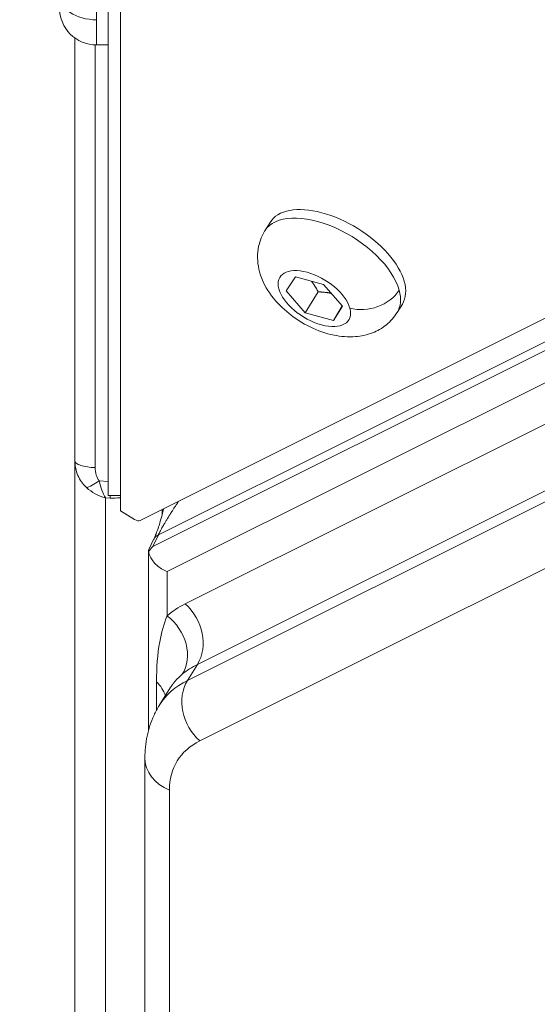
# Model space of a CAD drawing. Units: millimetres. Extents: x 356 to 18137, y 433 to 4573.
# Drawn here: x 866 to 912, y 883 to 971 of the extents above; entities that cross this region are included whole.
import ezdxf

# ---------------------------------------------------------------- set-up
doc = ezdxf.new("R2010")
doc.units = ezdxf.units.MM
doc.styles.get("Standard").update_dxf_attribs({"font": 'arial.ttf'})
doc.dimstyles.new('ISO-25', dxfattribs={"dimtxt": 2.5, "dimasz": 2.5, "dimexe": 1.25, "dimexo": 0.625, "dimtad": 1, "dimtxsty": 'Standard', "dimcen": 2.5, "dimadec": 0, "dimazin": 0, "dimtfac": 1, "dimtmove": 0, "dimatfit": 3, "dimfxl": 1, "dimarcsym": 0})

# ---------------------------------------------------------------- blocks, each defined once
blk = doc.blocks.new('A$C98318285')
at = {"color": 0, "linetype": 'Continuous', "lineweight": 0}
for p, q in [((-3713.463, 182.237), (-3713.463, 125.091)), ((-3712.358, 123.702), (-3712.358, 180.528)), ((-3714.513, 179.651), (-3714.513, 167.917)), ((-3714.513, 167.917), (-3714.513, 165.651)), ((-3716.463, 128.209), (-3716.463, 166.277)), ((-3714.638, 127.593), (-3714.638, 165.653)), ((-3714.513, 165.651), (-3713.463, 165.651)), ((-3628.239, 164.005), (-3710.59, 122.822)), ((-3708.951, 121.54), (-3625.935, 163.02)), ((-3627.123, 161.635), (-3709.45, 120.5)), ((-3626.499, 159.042), (-3708.176, 118.231)), ((-3706.536, 115.321), (-3622.742, 157.189)), ((-3621.64, 151.741), (-3705.434, 109.873)), ((-3622.535, 150.295), (-3706.33, 108.426)), ((-3699.363, 148.919), (-3698.894, 149.679)), ((-3621.433, 144.847), (-3705.227, 102.978)), ((-3697.438, 143.501), (-3696.617, 144.778)), ((-3696.617, 144.778), (-3694.086, 144.092)), ((-3694.086, 144.092), (-3692.377, 142.128)), ((-3695.728, 141.538), (-3697.438, 143.501)), ((-3694.565, 143.419), (-3695.728, 141.538)), ((-3692.395, 142.149), (-3693.197, 140.851)), ((-3692.377, 142.128), (-3693.197, 140.851)), ((-3687.455, 141.558), (-3686.985, 142.318)), ((-3693.197, 140.851), (-3695.728, 141.538)), ((-3716.463, -45.263), (-3716.463, 128.209)), ((-3713.463, 126.355), (-3714.292, 126.399)), ((-3713.463, 125.091), (-3712.358, 125.091)), ((-3713.724, -46.764), (-3713.724, 124.874)), ((-3713.289, 124.851), (-3713.724, 124.874)), ((-3707.392, 124.182), (-3707.392, 124.18)), ((-3711.09, 122.918), (-3712.358, 123.702)), ((-3708.618, 123.35), (-3708.618, 123.808)), ((-3709.45, 120.5), (-3708.951, 121.54)), ((-3708.618, 122.182), (-3708.618, 122.184)), ((-3709.378, 121.117), (-3709.811, 120.212)), ((-3709.833, 103.969), (-3709.833, 120.116)), ((-3708.176, 114.249), (-3708.176, 118.231)), ((-3707.392, 113.506), (-3707.392, 113.504)), ((-3706.33, 108.426), (-3705.434, 109.873)), ((-3709.122, 105.741), (-3709.122, 108.294)), ((-3707.891, 107.758), (-3708.868, 106.181)), ((-3710.168, 101.451), (-3710.168, 21.75)), ((-3707.959, 98.557), (-3707.959, 45.244))]:
    blk.add_line(p, q, dxfattribs=at)
blk.add_arc((-3714.513, 169.001), 3.35, 180, 270, dxfattribs=at)
at = {"color": 0, "linetype": 'Continuous', "lineweight": 0, "extrusion": (0, 0, -1)}
for centre, major_axis, ratio, start_param, end_param in [((-3714.513, 170.182), (-3.35, 0), 0.676247, -1.570796, 0), ((-3692.939, 145.998), (-5.954, 3.681), 0.525774, 0, 3.141593), ((-3694.907, 142.815), (-3.105, 1.919), 0.525774, -3.655904, 2.627281), ((-3690.209, 144.371), (-3.231, -0.886), 0.74058, -2.46937, -0.898574), ((-3713.751, 126.785), (2.438, -1.264), 0.649121, 1.235679, 1.954788), ((-3710.952, 123.141), (0.425, -0.263), 0.525774, 0.314091, 1.570728), ((-3706.833, 119.485), (2.995, -0.68), 0.26526, -3.287096, -3.081418), ((-3689.175, 99.995), (-20.407, 12.631), 0.525571, 0.168843, 0.313801), ((-3708.328, 112.427), (1.788, -3.578), 0.809205, -2.034171, -0.463375), ((-3712.174, 106.203), (4, 0), 0.809017, -0.702882, -0.270376), ((-3703.436, 105.872), (-1.788, 3.578), 0.809205, -2.034171, -0.463375), ((-3706.168, 101.451), (-4, 0), 0.809017, -1.106539, 0)]:
    blk.add_ellipse(centre, major_axis=major_axis, ratio=ratio, start_param=start_param, end_param=end_param, dxfattribs=at)
at = {"color": 0, "linetype": 'Continuous', "lineweight": 0}
for centre, major_axis, ratio, start_param, end_param in [((-3693.409, 145.239), (-5.954, 3.681), 0.525774, -2.627281, 0), ((-3693.409, 145.239), (5.954, -3.681), 0.525774, 0, 0.514311), ((-3713.604, 126.864), (0.514, -2.528), 0.299272, -1.4471, -0.727991), ((-3709.968, 111.356), (2.586, -3.052), 0.838652, 0.265586, 1.836383), ((-3690.966, 97.102), (-17.006, 10.526), 0.525571, -0.313801, -0.168843), ((-3691.862, 95.655), (-17.006, 10.526), 0.525571, -0.313801, 0), ((-3693.653, 92.761), (-13.605, 8.421), 0.525571, -0.313801, 0.314518)]:
    blk.add_ellipse(centre, major_axis=major_axis, ratio=ratio, start_param=start_param, end_param=end_param, dxfattribs=at)
for points, knots in [([(-3687.455, 141.558), (-3687.716, 141.136), (-3688.051, 140.762), (-3688.813, 140.14), (-3689.242, 139.903), (-3690.191, 139.53), (-3690.707, 139.429), (-3691.881, 139.334), (-3692.521, 139.394), (-3693.89, 139.675), (-3694.607, 139.933), (-3695.959, 140.593), (-3696.594, 140.994), (-3697.762, 141.926), (-3698.295, 142.456), (-3699.215, 143.682), (-3699.611, 144.38), (-3700.008, 145.846), (-3700.087, 146.55), (-3699.88, 147.818), (-3699.698, 148.349), (-3699.399, 148.86), (-3699.381, 148.889), (-3699.363, 148.919)], [2.085108, 2.085108, 2.085108, 2.085108, 2.264766, 2.264766, 2.459812, 2.459812, 2.705145, 2.705145, 3.047167, 3.047167, 3.467911, 3.467911, 3.881644, 3.881644, 4.29643, 4.29643, 4.715091, 4.715091, 5.012635, 5.012635, 5.214094, 5.214094, 5.2267, 5.2267, 5.2267, 5.2267]), ([(-3715.426, 125.791), (-3715.671, 126.013), (-3715.924, 126.32), (-3716.222, 126.927), (-3716.307, 127.153), (-3716.428, 127.65), (-3716.463, 127.921), (-3716.463, 128.209)], [0, 0, 0, 0, 0.5, 0.5, 0.75, 0.75, 1, 1, 1, 1]), ([(-3716.463, 128.209), (-3716.463, 128.132), (-3716.417, 128.056), (-3716.238, 127.913), (-3716.105, 127.847), (-3715.771, 127.735), (-3715.57, 127.688), (-3715.126, 127.621), (-3714.884, 127.6), (-3714.638, 127.593)], [0, 0, 0, 0, 0.25, 0.25, 0.5, 0.5, 0.75, 0.75, 1, 1, 1, 1]), ([(-3712.358, 124.891), (-3712.383, 124.887), (-3712.408, 124.884), (-3712.712, 124.845), (-3712.998, 124.836), (-3713.289, 124.851)], [0.8645127, 0.8645127, 0.8645127, 0.8645127, 0.875, 0.875, 1, 1, 1, 1]), ([(-3707.159, 124.538), (-3707.194, 124.484), (-3707.23, 124.43), (-3707.265, 124.377), (-3707.32, 124.293), (-3707.374, 124.211), (-3707.426, 124.13), (-3707.469, 124.063), (-3707.511, 123.998), (-3707.553, 123.934), (-3707.602, 123.858), (-3707.65, 123.783), (-3707.696, 123.71), (-3707.713, 123.682), (-3707.731, 123.655), (-3707.748, 123.628), (-3707.779, 123.579), (-3707.809, 123.531), (-3707.839, 123.483), (-3707.854, 123.459), (-3707.869, 123.436), (-3707.884, 123.412), (-3707.891, 123.401), (-3707.898, 123.389), (-3707.905, 123.378), (-3707.909, 123.372), (-3707.913, 123.366), (-3707.916, 123.36), (-3707.919, 123.355), (-3707.922, 123.351), (-3707.925, 123.346), (-3707.954, 123.3), (-3707.985, 123.25), (-3708.014, 123.202), (-3708.039, 123.161), (-3708.064, 123.12), (-3708.089, 123.08), (-3708.101, 123.06), (-3708.114, 123.04), (-3708.126, 123.02), (-3708.18, 122.93), (-3708.233, 122.843), (-3708.283, 122.759), (-3708.326, 122.687), (-3708.368, 122.616), (-3708.407, 122.549), (-3708.418, 122.531), (-3708.428, 122.514), (-3708.437, 122.498), (-3708.453, 122.471), (-3708.468, 122.446), (-3708.482, 122.42), (-3708.497, 122.394), (-3708.512, 122.369), (-3708.526, 122.345), (-3708.54, 122.32), (-3708.554, 122.295), (-3708.567, 122.272), (-3708.57, 122.267), (-3708.572, 122.263), (-3708.575, 122.259), (-3708.612, 122.192), (-3708.648, 122.128), (-3708.681, 122.067), (-3708.715, 122.005), (-3708.747, 121.945), (-3708.777, 121.889), (-3708.807, 121.833), (-3708.834, 121.78), (-3708.86, 121.729), (-3708.885, 121.68), (-3708.908, 121.633), (-3708.928, 121.59), (-3708.936, 121.573), (-3708.944, 121.556), (-3708.951, 121.54)], [0.2605965, 0.2605965, 0.2605965, 0.2605965, 0.2901629, 0.2901629, 0.2901629, 0.3367692, 0.3367692, 0.3367692, 0.375, 0.375, 0.375, 0.4205131, 0.4205131, 0.4205131, 0.4375, 0.4375, 0.4375, 0.46875, 0.46875, 0.46875, 0.484375, 0.484375, 0.484375, 0.4921875, 0.4921875, 0.4921875, 0.4960938, 0.4960938, 0.4960938, 0.4994812, 0.4994812, 0.4994812, 0.5286632, 0.5286632, 0.5286632, 0.5542042, 0.5542042, 0.5542042, 0.5670255, 0.5670255, 0.5670255, 0.625, 0.625, 0.625, 0.6748556, 0.6748556, 0.6748556, 0.6875, 0.6875, 0.6875, 0.707058, 0.707058, 0.707058, 0.7266023, 0.7266023, 0.7266023, 0.746304, 0.746304, 0.746304, 0.75, 0.75, 0.75, 0.8062904, 0.8062904, 0.8062904, 0.8634433, 0.8634433, 0.8634433, 0.9207882, 0.9207882, 0.9207882, 0.9778698, 0.9778698, 0.9778698, 1, 1, 1, 1]), ([(-3709.376, 121.12), (-3709.333, 121.21), (-3709.286, 121.316), (-3709.186, 121.556), (-3709.132, 121.694), (-3709.015, 122.015), (-3708.951, 122.202), (-3708.813, 122.639), (-3708.74, 122.891), (-3708.607, 123.386), (-3708.546, 123.633), (-3708.492, 123.871)], [0.004683, 0.004683, 0.004683, 0.004683, 0.420527, 0.420527, 0.883481, 0.883481, 1.471098, 1.471098, 2.256386, 2.256386, 3.058596, 3.058596, 3.058596, 3.058596]), ([(-3708.951, 121.54), (-3709.119, 121.452), (-3709.249, 121.334), (-3709.351, 121.169), (-3709.365, 121.144), (-3709.378, 121.117)], [0, 0, 0, 0, 0.5, 0.5, 0.589646, 0.589646, 0.589646, 0.589646]), ([(-3709.822, 120.043), (-3709.762, 120.127), (-3709.699, 120.209), (-3709.633, 120.29), (-3709.574, 120.361), (-3709.513, 120.431), (-3709.45, 120.5)], [0, 0, 0, 0, 0.000329352, 0.000329352, 0.000329352, 0.0006222869, 0.0006222869, 0.0006222869, 0.0006222869]), ([(-3708.176, 118.231), (-3708.515, 118.371), (-3708.842, 118.575), (-3709.366, 119.053), (-3709.563, 119.325), (-3709.749, 119.723), (-3709.799, 119.881), (-3709.821, 120.032), (-3709.822, 120.037), (-3709.822, 120.043)], [0, 0, 0, 0, 0.1135541, 0.1135541, 0.2271082, 0.2271082, 0.2930687, 0.2930687, 0.2954225, 0.2954225, 0.2954225, 0.2954225]), ([(-3708.176, 114.249), (-3708.472, 113.505), (-3708.968, 111.699), (-3709.122, 109.595), (-3709.122, 108.294)], [0, 0, 0, 0, 0.428571, 1, 1, 1, 1]), ([(-3706.801, 108.98), (-3707.016, 108.798), (-3707.234, 108.594), (-3707.44, 108.361), (-3707.475, 108.323), (-3707.509, 108.283), (-3707.542, 108.242), (-3707.559, 108.222), (-3707.576, 108.202), (-3707.592, 108.181), (-3707.6, 108.171), (-3707.609, 108.16), (-3707.617, 108.15), (-3707.621, 108.145), (-3707.625, 108.139), (-3707.629, 108.134), (-3707.632, 108.13), (-3707.635, 108.126), (-3707.639, 108.122), (-3707.64, 108.121), (-3707.641, 108.119), (-3707.642, 108.118), (-3707.695, 108.049), (-3707.785, 107.934), (-3707.891, 107.758)], [0, 0, 0, 0, 0.1875, 0.1875, 0.1875, 0.21875, 0.21875, 0.21875, 0.234375, 0.234375, 0.234375, 0.2421875, 0.2421875, 0.2421875, 0.2460937, 0.2460937, 0.2460937, 0.2490234, 0.2490234, 0.2490234, 0.25, 0.25, 0.25, 0.3846184, 0.3846184, 0.3846184, 0.3846184]), ([(-3710.168, 101.451), (-3710.168, 101.776), (-3710.153, 102.102), (-3710.088, 102.753), (-3710.038, 103.079), (-3709.903, 103.726), (-3709.818, 104.047), (-3709.609, 104.68), (-3709.487, 104.991), (-3709.204, 105.599), (-3709.044, 105.896), (-3708.868, 106.181)], [1.8853831, 1.8853831, 1.8853831, 1.8853831, 1.9482866, 1.9482866, 2.0111902, 2.0111902, 2.0740937, 2.0740937, 2.1369973, 2.1369973, 2.1999008, 2.1999008, 2.1999008, 2.1999008])]:
    blk.add_open_spline(points, degree=3, knots=knots, dxfattribs=at)
for points, weights in [([(-3695.175, 144.387), (-3694.861, 143.986), (-3694.565, 143.419)], [1.07466786027, 1.06294592776, 1]), ([(-3694.565, 143.419), (-3693.899, 143.4), (-3693.382, 143.283)], [1, 1.06553159754, 1.07554444484])]:
    blk.add_rational_spline(points, weights, degree=2, dxfattribs=at)
for points in [[(-3714.292, 126.399), (-3714.51, 126.681), (-3714.638, 127.13), (-3714.638, 127.593)], [(-3714.292, 126.399), (-3714.74, 126.093), (-3715.163, 125.866), (-3715.426, 125.791)], [(-3713.289, 124.851), (-3713.292, 124.925), (-3713.295, 125.005), (-3713.297, 125.091)]]:
    blk.add_open_spline(points, degree=3, dxfattribs=at)
blk = doc.blocks.new('*D6')
at = {"color": 0, "lineweight": -2, "transparency": 16777216}
for p, q in [((679.284, 4219.664), (638.034, 4219.664)), ((639.284, 4119.664), (639.284, 532.916)), ((679.284, 432.916), (638.034, 432.916))]:
    blk.add_line(p, q, dxfattribs=at)
at = {"color": 0, "transparency": 16777216}
for points in [[(622.617, 4119.664), (655.95, 4119.664), (639.284, 4219.664)], [(622.617, 532.916), (655.95, 532.916), (639.284, 432.916)]]:
    blk.add_solid(points, dxfattribs=at)
at = {"layer": 'Defpoints', "color": 0, "transparency": 16777216}
for p in [(2968.12, 4219.664), (639.284, 432.916), (1297.165, 432.916)]:
    blk.add_point(p, dxfattribs=at)
at = {"color": 0, "transparency": 16777216, "insert": (487.101, 2354.582), "char_height": 200, "attachment_point": 5, "rotation": 90}
blk.add_mtext('380', dxfattribs=at)

msp = doc.modelspace()

# ---------------------------------------------------------------- block references
msp.add_blockref('A$C98318285', (4586.975, 803.249))

# ---------------------------------------------------------------- dimensions: what is measured, and where the dimension line sits
dim = msp.add_linear_dim(base=(639.284, 432.916), p1=(2968.12, 4219.664), p2=(1297.165, 432.916), angle=90, text='380', dimstyle='ISO-25', override={"dimtxt": 200, "dimasz": 100, "dimgap": 50, "dimtad": 3, "dimfxl": 40, "dimfxlon": 1})
dim.commit()
dim.dimension.update_dxf_attribs({"geometry": '*D6', "text_midpoint": (639.284, 2354.582), "dimtype": 160})

doc.saveas('drawing.dxf')
